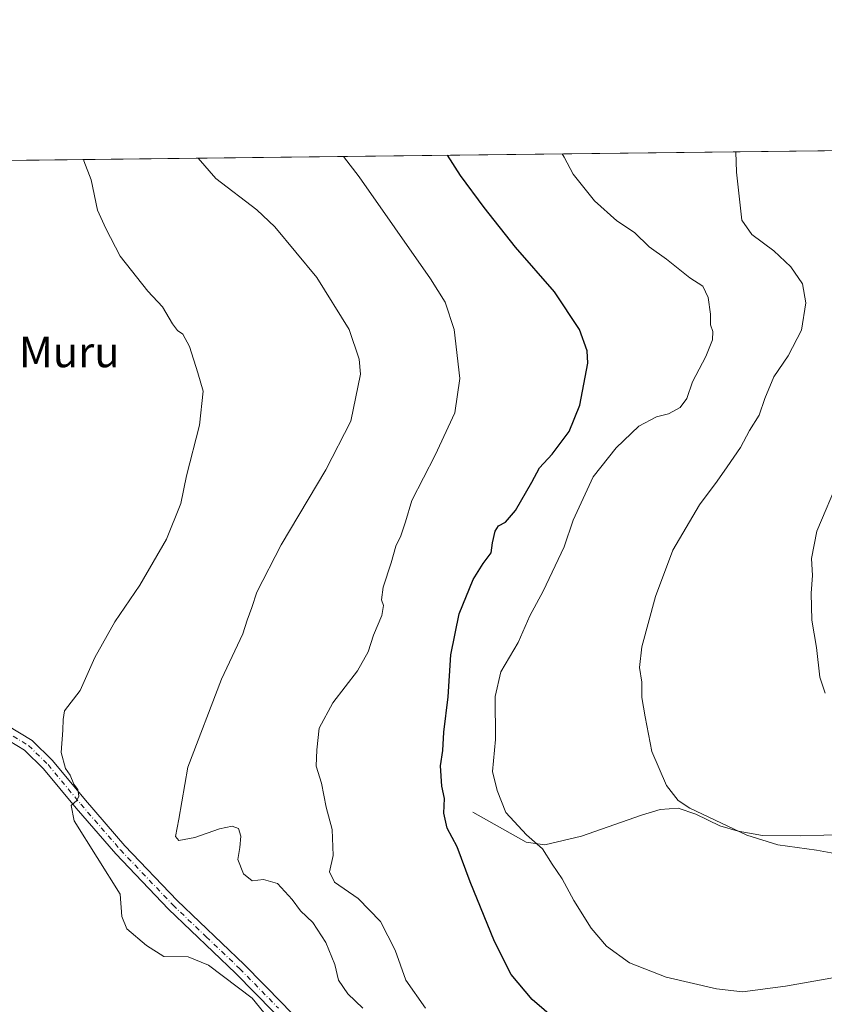
# Model space of a CAD drawing. Units: metres. Extents: x 580186 to 583626, y 4726583 to 4728937.
# Drawn here: x 580488 to 580699, y 4728679 to 4728937 of the extents above; entities that cross this region are included whole.
import ezdxf
from ezdxf.enums import TextEntityAlignment as Align

# ---------------------------------------------------------------- set-up
doc = ezdxf.new("R2010")
doc.units = ezdxf.units.M
doc.header["$MEASUREMENT"] = 0
doc.linetypes.add('DGN Style 4', pattern=[2.6384748266838614, 1.318413404963828, -0.6592067024819142, 0.001648016756204785, -0.6592067024819142])
for name, color, linetype, lineweight in [('Camino Cxs', 7, 'Continuous', 0), ('Camino eje', 30, 'DGN Style 4', 13), ('Comarca CxS', 21, 'Continuous', 0), ('Comunidad Autónoma CxS', 142, 'Continuous', 0), ('Corriente natural lineal', 142, 'Continuous', 13), ('Cultivos herbáceos CxS', 92, 'Continuous', 0), ('Curva de nivel maestra', 30, 'Continuous', 30), ('Curva de nivel normal', 30, 'Continuous', 0), ('Entidad de ámbito territorial CxS', 92, 'Continuous', 0), ('Municipio CxS', 4, 'Continuous', 0), ('Provincia CxS', 1, 'Continuous', 0), ('Texto cartográfico', 7, 'Continuous', 0)]:
    doc.layers.add(name, color=color, linetype=linetype, lineweight=lineweight)
doc.styles.add('Style-Arial', font='txt')

# ---------------------------------------------------------------- blocks, each defined once
blk = doc.blocks.new('*U17')
at = {"layer": 'Cultivos herbáceos CxS', "color": 92, "linetype": 'Continuous', "lineweight": 0}
blk.add_polyline3d([(580281.6891000001, 4728336.056700001, 608.011799999993), (580275.6177000003, 4728393.556500001, 612.6165000000037), (580268.3016999997, 4728463.9363, 616.2136000000028), (580263.6851000004, 4728511.455499999, 616.2197000000015), (580263.6734999996, 4728511.567700001, 616.2191000000021), (580258.9260999998, 4728554.1779, 614.0737999999983), (580258.9178999999, 4728554.249299999, 614.071100000001), (580255.1732000001, 4728585.326500001, 613.3269), (580248.8069000002, 4728641.8507, 609.8619000000035), (580248.8057000004, 4728641.8629, 609.8611999999994), (580245.5575000001, 4728670.308900001, 610.0323999999965), (580243.5065000001, 4728688.2733, 610.1935999999987), (580240.0957000004, 4728725.4849, 608.3953000000038), (580239.4737, 4728759.258300001, 605.3132000000041), (580240.4118999997, 4728803.450300001, 602.2731000000058), (580240.4716999996, 4728805.534299999, 602.3218999999954), (580241.2772000004, 4728833.445900001, 600.5543999999937), (580241.5323000001, 4728842.282299999, 600.2170000000042), (580242.4715, 4728872.051300001, 599.154999999999), (580242.4753000002, 4728872.303500001, 599.1526000000014), (580242.4732999997, 4728872.4803, 599.1530999999959), (580241.9272999996, 4728897.1919, 599.3695000000008), (580241.9302000003, 4728897.298400001, 599.3674000000028), (581508.056, 4728912.285300001, 501.5353000000032)], dxfattribs=at)

msp = doc.modelspace()

# ---------------------------------------------------------------- linework, layer by layer
at = {"layer": 'Camino Cxs', "color": 7, "linetype": 'Continuous', "lineweight": 0}
for points in [[(580484.7401000002, 4728752.3201, 566.3672999999981), (580491.3400999998, 4728748.2401, 565.6965999999958), (580496.6801000005, 4728743.040100001, 565.217499999999), (580505.2901, 4728732.6501, 564.7148000000016), (580515.6101000002, 4728720.7301, 564.4744000000064), (580529.3101000004, 4728706.340100001, 564.4456000000064), (580546.8201000001, 4728689.6601, 564.9449000000022), (580556.9600999998, 4728679.3101, 565.4401000000071), (580569.4700999996, 4728666.110099999, 582.8600000000006)], [(580484.7401000002, 4728752.3201, 566.3672999999981), (580491.3400999998, 4728748.2401, 565.6965999999958), (580496.6801000005, 4728743.040100001, 565.217499999999), (580505.2901, 4728732.6501, 564.7148000000016), (580515.6101000002, 4728720.7301, 564.4744000000064), (580529.3101000004, 4728706.340100001, 564.4456000000064), (580546.8201000001, 4728689.6601, 564.9449000000022), (580556.9600999998, 4728679.3101, 565.4401000000071), (580569.4700999996, 4728666.110099999, 582.8600000000006)], [(580554.6601, 4728677.100099999, 566.5966999999946), (580544.5800999999, 4728687.390100001, 564.7611000000034), (580527.0500999996, 4728704.0801, 564.7657999999938), (580513.2500999998, 4728718.5801, 565.0228999999963), (580502.8601000002, 4728730.5801, 565.2148000000016), (580494.3300999999, 4728740.870100001, 565.4982000000019), (580489.3601000002, 4728745.710100001, 565.8340999999928), (580483.3101000004, 4728749.450099999, 566.3521000000037)], [(580554.6601, 4728677.100099999, 566.5966999999946), (580544.5800999999, 4728687.390100001, 564.7611000000034), (580527.0500999996, 4728704.0801, 564.7657999999938), (580513.2500999998, 4728718.5801, 565.0228999999963), (580502.8601000002, 4728730.5801, 565.2148000000016), (580494.3300999999, 4728740.870100001, 565.4982000000019), (580489.3601000002, 4728745.710100001, 565.8340999999928), (580483.3101000004, 4728749.450099999, 566.3521000000037)]]:
    msp.add_polyline3d(points, dxfattribs=at)
at = {"layer": 'Camino eje', "color": 30, "linetype": 'DGN Style 4', "lineweight": 13}
msp.add_polyline3d([(580484.0251000002, 4728750.8851, 566.3666999999987), (580490.3501000004, 4728746.975099999, 565.7725000000064), (580495.5050999997, 4728741.9551, 565.381899999993), (580504.0751, 4728731.6151, 565.0126000000018), (580514.4301000005, 4728719.655099999, 564.7927999999956), (580528.1801000005, 4728705.210100001, 564.6814000000013), (580536.9451000001, 4728696.8651, 564.5847999999969), (580545.7001, 4728688.5251, 564.8064000000013), (580555.8101000004, 4728678.2051, 565.6895999999979)], dxfattribs=at)
at = {"layer": 'Comarca CxS', "color": 21, "linetype": 'Continuous', "lineweight": 0, "flags": 128}
msp.add_lwpolyline([(580460.2097808475, 4726586.231620606), (580213.120000605, 4726583.3099827), (580196.8524208644, 4727986.975788184), (580186.3100006063, 4728896.639982677), (580463.6400508146, 4728899.922702059), (581190.9323574861, 4728908.531565575), (583150.5573468851, 4728931.727389208), (583598.5300006313, 4728937.029982674), (583621.0257153669, 4727073.775896), (583626.4600006322, 4726623.669982699), (583291.2040575452, 4726619.705850832), (582499.1060561895, 4726610.339929086), (581936.1359640844, 4726603.683260568), (581393.005339948, 4726597.261177802), (580712.1970670542, 4726589.21116758)], close=True, dxfattribs=at)
at = {"layer": 'Comunidad Autónoma CxS', "color": 142, "linetype": 'Continuous', "lineweight": 0, "flags": 128}
msp.add_lwpolyline([(580460.2097808475, 4726586.231620606), (580213.120000605, 4726583.3099827), (580196.8524208644, 4727986.975788184), (580186.3100006063, 4728896.639982677), (580463.6400508146, 4728899.922702059), (581190.9323574861, 4728908.531565575), (583150.5573468851, 4728931.727389208), (583598.5300006313, 4728937.029982674), (583621.0257153669, 4727073.775896), (583626.4600006322, 4726623.669982699), (583291.2040575452, 4726619.705850832), (582499.1060561895, 4726610.339929086), (581936.1359640844, 4726603.683260568), (581393.005339948, 4726597.261177802), (580712.1970670542, 4726589.21116758)], close=True, dxfattribs=at)
at = {"layer": 'Corriente natural lineal', "color": 142, "linetype": 'Continuous', "lineweight": 13}
msp.add_polyline3d([(580606.7301000003, 4728729.4901, 547.6065999999992), (580620.7100999998, 4728721.6801, 545.6861999999965), (580625.5601000004, 4728720.940099999, 544.470100000006), (580635.1601, 4728723.270099999, 543.0758999999962), (580650.9001000002, 4728728.7501, 541.2666000000027), (580655.8000999996, 4728730.170100001, 540.8206000000064), (580660.5500999996, 4728730.590100001, 540.1992000000029), (580665.1501000002, 4728728.9901, 539.7722999999969), (580671.4301000005, 4728725.9001, 539.5157999999938), (580676.2401000002, 4728724.5101, 539.4079999999958), (580682.6201, 4728723.380100001, 538.8709999999992), (580692.6001000004, 4728723.3301, 538.770399999994), (580722.7500999998, 4728724.210100001, 538.0602000000072)], dxfattribs=at)
at = {"layer": 'Cultivos herbáceos CxS', "color": 92, "linetype": 'Continuous', "lineweight": 0, "extrusion": (0.1277908989508674, 0.001512645669773386, 0.9917999788507798), "elevation": 81897.37998879727, "flags": 128}
msp.add_lwpolyline([(4721698.272508059, -630906.6397271076), (4721698.272508059, -631407.2021254906)], dxfattribs=at)
at = {"layer": 'Curva de nivel maestra', "color": 30, "linetype": 'Continuous', "lineweight": 30, "elevation": 550, "flags": 128}
msp.add_lwpolyline([(580631.7400000002, 4728672.300100001), (580622.2599999999, 4728680.4801), (580616.7999999998, 4728687.030099999), (580612.4400000004, 4728695.670100001), (580606.0599999996, 4728711.280099999), (580602.5999999996, 4728720.450099999), (580599.9900000002, 4728725.350099999), (580599.1399999997, 4728729.270099999), (580599.29, 4728733.110099999), (580598.5999999996, 4728736.280099999), (580598.2699999996, 4728741.640100001), (580598.9100000003, 4728745.620100001), (580599.1699999999, 4728750.5001), (580600.2699999996, 4728759.720100001), (580600.9600000001, 4728770.7301), (580603.1600000003, 4728781.4101), (580606.8499999996, 4728790.440099999), (580609.4199999999, 4728794.6501), (580611.5800000001, 4728797.420100001), (580611.8499999996, 4728800.040100001), (580612.5700000003, 4728803.0701), (580613.5, 4728804.520099999), (580615.2699999996, 4728805.4901), (580617.8899999997, 4728808.550100001), (580622.1600000003, 4728815.9301), (580624.1900000004, 4728819.640100001), (580627.5499999998, 4728823.270099999), (580631.9500000002, 4728829.2301), (580634.7199999997, 4728836.0801), (580636.8700000001, 4728847.100099999), (580636.6900000004, 4728850.290100001), (580634.7000000002, 4728855.9301), (580628.1600000003, 4728865.790100001), (580617.9100000003, 4728877.5001), (580609.7199999997, 4728887.860099999), (580603.4900000002, 4728896.2301), (580600.0930000005, 4728901.537900001)], dxfattribs=at)
at = {"layer": 'Curva de nivel normal', "color": 30, "linetype": 'Continuous', "lineweight": 0, "flags": 128}
for points, elevation in [([(580594.3200000003, 4728678.2301), (580589.2199999997, 4728685.5601), (580586.4400000004, 4728693.390100001), (580582.5700000003, 4728700.9001), (580576.6799999997, 4728706.940099999), (580570.4699999997, 4728711.1801), (580569.1600000003, 4728713.850099999), (580570.1799999997, 4728718.170100001), (580569.8899999997, 4728724.9801), (580568.3499999996, 4728730.780099999), (580567.1500000004, 4728737.0701), (580565.7100000001, 4728741.520099999), (580565.8899999997, 4728745.8301), (580566.5199999996, 4728751.5001), (580570.0899999999, 4728758.1501), (580576.5, 4728766.5001), (580579.3399999999, 4728771.5001), (580580.7599999999, 4728775.860099999), (580582.9400000004, 4728780.9901), (580583.3499999996, 4728783.590100001), (580582.7800000003, 4728785.100099999), (580583.2599999999, 4728788.390100001), (580585.3700000001, 4728794.8301), (580586.54, 4728799.170100001), (580587.8600000005, 4728801.8301), (580589.1200000001, 4728805.5001), (580590.7999999998, 4728811.1501), (580596.8899999997, 4728823.0101), (580601.9900000002, 4728834.120100001), (580603.3099999996, 4728843.0801), (580601.8899999997, 4728855.860099999), (580599.5099999999, 4728863.0601), (580595.6299999999, 4728869.170100001), (580577.0099999999, 4728895.920100001), (580572.8591999998, 4728901.215500001)], 555), ([(580719.2199999997, 4728689.4001), (580688.5899999999, 4728683.950099999), (580677.3399999999, 4728682.4301), (580670.5499999998, 4728683.2501), (580657.3799999999, 4728686.3301), (580647.75, 4728690.040100001), (580641.7300000004, 4728694.420100001), (580637.6900000004, 4728699.100099999), (580633.1900000004, 4728706.420100001), (580630.1600000003, 4728712.0601), (580627.5199999996, 4728715.880100001), (580624.9600000001, 4728719.950099999), (580620.79, 4728723.550100001), (580615.3499999996, 4728729.4001), (580613.0999999996, 4728735.170100001), (580611.8499999996, 4728740.170100001), (580612.7000000002, 4728748.5001), (580612.5899999999, 4728759.8301), (580614.0300000003, 4728766.300100001), (580618.5800000001, 4728773.950099999), (580621.6500000004, 4728780.940099999), (580625.1399999997, 4728787.390100001), (580630.6600000003, 4728799.020099999), (580633.0300000003, 4728806.0001), (580638.2400000002, 4728817.300100001), (580644.3200000003, 4728824.880100001), (580650.2400000002, 4728830.5701), (580654.8499999996, 4728833.050100001), (580658.0199999996, 4728833.800100001), (580661.0099999999, 4728835.5001), (580662.8200000003, 4728837.8301), (580664.2800000003, 4728842.170100001), (580667.7400000002, 4728848.8301), (580669.5099999999, 4728853.170100001), (580669.5800000001, 4728855.4001), (580668.9400000004, 4728857.110099999), (580668.9699999997, 4728859.940099999), (580668.4000000004, 4728864.3101), (580666.9900000002, 4728867.220100001), (580663.5800000001, 4728869.470100001), (580657.4600000001, 4728874.360099999), (580652.9500000002, 4728877.5601), (580649.1200000001, 4728881.300100001), (580644.4199999999, 4728884.360099999), (580638.6399999997, 4728889.620100001), (580632.9900000002, 4728896.5801), (580630.7000000002, 4728901.0101), (580630.1611000003, 4728901.893800001)], 545), ([(580675.6480999999, 4728902.432200001), (580675.7999999998, 4728897.090100001), (580677.1600000003, 4728884.550100001), (580679.8399999999, 4728880.7401), (580685.5999999996, 4728876.5001), (580690.0499999998, 4728872.280099999), (580693.1100000005, 4728867.860099999), (580693.9100000003, 4728862.890100001), (580692.7699999996, 4728855.710100001), (580689.2800000003, 4728849.040100001), (580685.54, 4728843.470100001), (580683.1699999999, 4728837.860099999), (580681.7400000002, 4728833.5001), (580679.1600000003, 4728829.450099999), (580676.7999999998, 4728824.970100001), (580673.3099999996, 4728819.960100001), (580670.7599999999, 4728816.190099999), (580666.0599999996, 4728810.0001), (580659.1399999997, 4728798.0801), (580654.6200000001, 4728786.0001), (580651.04, 4728772.790100001), (580650.3499999996, 4728767.360099999), (580651.04, 4728763.550100001), (580651.0300000003, 4728759.5101), (580651.8799999999, 4728754.470100001), (580653.6600000003, 4728745.370100001), (580657.5, 4728736.470100001), (580660.5199999996, 4728732.600099999), (580663.54, 4728730.600099999), (580678.4800000004, 4728723.5001), (580686.6399999997, 4728720.9801), (580696.7800000003, 4728719.600099999), (580705.3899999997, 4728717.9801)], 540), ([(580504.8375000004, 4728900.410599999), (580504.9000000004, 4728900.0801), (580506.75, 4728895.0801), (580508.4199999999, 4728887.170100001), (580510.6100000005, 4728882.3201), (580514.3700000001, 4728875.130100001), (580521.6699999999, 4728865.9801), (580525.5, 4728861.840100001), (580528.1200000001, 4728857.360099999), (580529.3600000005, 4728855.600099999), (580530.7599999999, 4728854.6601), (580532.5, 4728851.4801), (580534.7000000002, 4728844.540100001), (580536.0800000001, 4728839.720100001), (580535.1799999997, 4728830.8201), (580531.7199999997, 4728817.5601), (580530.2999999998, 4728810.3201), (580526.54, 4728801.040100001), (580519.5300000003, 4728788.9301), (580512.9900000002, 4728779.350099999), (580507.7199999997, 4728770.030099999), (580503.9400000004, 4728761.360099999), (580499.8200000003, 4728756.0801), (580499.4299999997, 4728753.7601), (580499.4000000004, 4728750.9801), (580498.8899999997, 4728745.130100001), (580500.0700000003, 4728740.9801), (580501.29, 4728739.200099999), (580502.2800000003, 4728736.860099999), (580503.2599999999, 4728735.420100001), (580503.5999999996, 4728733.710100001), (580503.0099999999, 4728732.5701), (580501.5199999996, 4728731.280099999), (580502.3600000005, 4728727.220100001), (580514.4100000003, 4728708.050100001), (580514.8399999999, 4728702.220100001), (580516.0899999999, 4728698.960100001), (580521.3200000003, 4728694.610099999), (580525.8099999996, 4728691.7601), (580532.1799999997, 4728691.590100001), (580537.5199999996, 4728689.470100001), (580548.9500000002, 4728680.850099999), (580553.0999999996, 4728675.670100001)], 565), ([(580577.9600000001, 4728678.200099999), (580574.0099999999, 4728681.9301), (580571.5700000003, 4728685.520099999), (580570.5800000001, 4728689.630100001), (580568.2699999996, 4728695.390100001), (580564.8799999999, 4728700.620100001), (580561.6399999997, 4728703.6601), (580559.4000000004, 4728706.670100001), (580555.5599999996, 4728710.800100001), (580551.9400000004, 4728711.840100001), (580548.9400000004, 4728711.5101), (580546.6699999999, 4728713.350099999), (580545.1799999997, 4728717.1601), (580545.6900000004, 4728720.220100001), (580545.9800000004, 4728723.2601), (580545.3300000001, 4728725.2601), (580543.6799999997, 4728725.880100001), (580540.3899999997, 4728725.120100001), (580533.9400000004, 4728722.860099999), (580529.79, 4728722.120100001), (580528.8399999999, 4728723.140100001), (580529.7400000002, 4728727.6501), (580532.1399999997, 4728741.2601), (580540.9600000001, 4728764.3301), (580546.5, 4728776.170100001), (580547.6799999997, 4728779.8201), (580548.8799999999, 4728783.090100001), (580550.2000000002, 4728787.1501), (580556.54, 4728799.5001), (580568.2800000003, 4728819.140100001), (580574.79, 4728831.920100001), (580577.29, 4728844.200099999), (580576.9600000001, 4728848.110099999), (580574.3399999999, 4728855.9101), (580565.9199999999, 4728869.4901), (580554.9100000003, 4728882.8201), (580550.2100000001, 4728887.280099999), (580539.4000000004, 4728895.470100001), (580534.8312999997, 4728900.7654)], 559.9999999999999), ([(580702.6699999999, 4728816.9001), (580696.8499999996, 4728803.0801), (580695.4600000001, 4728795.9001), (580695.6900000004, 4728791.460100001), (580695.3799999999, 4728786.8301), (580695.54, 4728779.770099999), (580696.7199999997, 4728772.620100001), (580697.5999999996, 4728764.8301), (580699.0499999998, 4728760.6801)], 535)]:
    msp.add_lwpolyline(points, dxfattribs=dict(at, elevation=elevation))
at = {"layer": 'Entidad de ámbito territorial CxS', "color": 92, "linetype": 'Continuous', "lineweight": 0, "flags": 128}
msp.add_lwpolyline([(580382.9500000003, 4728655.455000001), (580382.1779999994, 4728682.5), (580385.3540000004, 4728719.930000001), (580387.6419999995, 4728736.925000001), (580388.7010000001, 4728744.785), (580390.3949999996, 4728767.620999999), (580390.7219999996, 4728772.024000001), (580391.4120000004, 4728773.221999999), (580395.7690000002, 4728780.783), (580397.2769999992, 4728783.400000001), (580433.5549999987, 4728846.355000001), (580445.5470000001, 4728867.707000001), (580463.6400508146, 4728899.922702059), (581190.9323574861, 4728908.531565575)], dxfattribs=at)
at = {"layer": 'Municipio CxS', "color": 4, "linetype": 'Continuous', "lineweight": 0, "flags": 128}
msp.add_lwpolyline([(582499.1060561895, 4726610.339929086), (581936.1359640844, 4726603.683260568), (581393.005339948, 4726597.261177802), (580712.1970670542, 4726589.21116758), (580710.1449999989, 4726590.336), (580698.7570000004, 4726596.624), (580692.5860000004, 4726600.031000001), (580691.6019999996, 4726600.574999998), (580621.1930000001, 4726639.449999999), (580557.7889999996, 4726674.458000001), (580541.2159999994, 4726683.951), (580528.8899999997, 4726669.082000001), (580510.2309999992, 4726646.574), (580462.1250000009, 4726588.542), (580460.2097808475, 4726586.231620606), (580213.120000605, 4726583.3099827), (580196.8524208644, 4727986.975788184), (580186.3100006063, 4728896.639982677), (580463.6400508146, 4728899.922702059), (581190.9323574861, 4728908.531565575), (583150.5573468851, 4728931.727389208)], dxfattribs=at)
at = {"layer": 'Provincia CxS', "color": 1, "linetype": 'Continuous', "lineweight": 0, "flags": 128}
msp.add_lwpolyline([(580460.2097808475, 4726586.231620606), (580213.120000605, 4726583.3099827), (580196.8524208644, 4727986.975788184), (580186.3100006063, 4728896.639982677), (580463.6400508146, 4728899.922702059), (581190.9323574861, 4728908.531565575), (583150.5573468851, 4728931.727389208), (583598.5300006313, 4728937.029982674), (583621.0257153669, 4727073.775896), (583626.4600006322, 4726623.669982699), (583291.2040575452, 4726619.705850832), (582499.1060561895, 4726610.339929086), (581936.1359640844, 4726603.683260568), (581393.005339948, 4726597.261177802), (580712.1970670542, 4726589.21116758)], close=True, dxfattribs=at)

# ---------------------------------------------------------------- block references
at = {"layer": 'Cultivos herbáceos CxS', "color": 92, "linetype": 'Continuous', "lineweight": 0}
msp.add_blockref('*U17', (0, 0), dxfattribs=at)

# ---------------------------------------------------------------- texts
at = {"layer": 'Texto cartográfico', "color": 7, "linetype": 'Continuous', "lineweight": 0, "style": 'Style-Arial'}
msp.add_text('Muru', height=8, dxfattribs=at).set_placement((580501.050458537, 4728850.030149999), align=Align.MIDDLE_CENTER)

doc.saveas('drawing.dxf')
